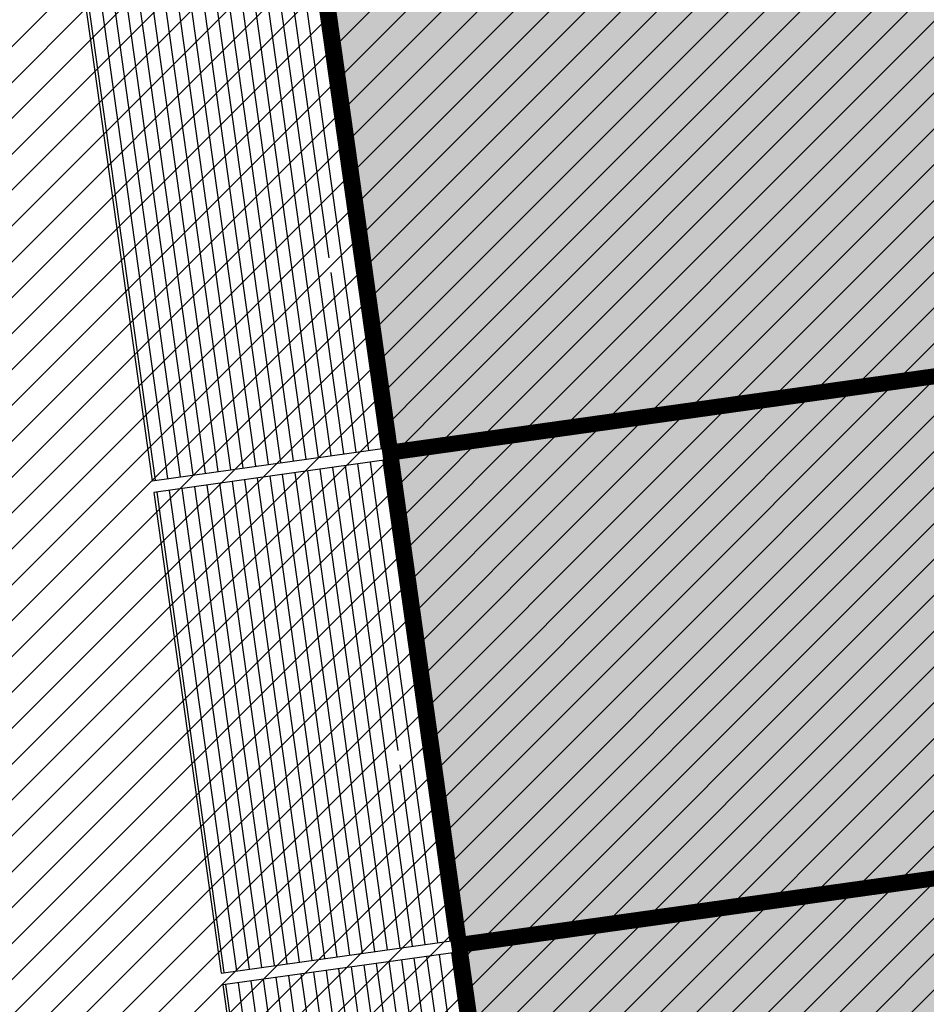
# Model space of a CAD drawing. Units: millimetres. Extents: x -511153 to 25189, y -6563528 to 13100.
# Drawn here: x 8700 to 8712, y 9886 to 9898 of the extents above; entities that cross this region are included whole.
import ezdxf

# ---------------------------------------------------------------- set-up
doc = ezdxf.new("R2010")
doc.units = ezdxf.units.MM
doc.linetypes.add('CENTER', pattern=[16, 10, -2, 2, -2])
doc.linetypes.add('Tkm_921_50', pattern=[4, 1, -3])
doc.layers.add('______MAANTEEAMETI_PLANEERING', color=7, linetype='Continuous', lineweight=13)
doc.layers.add('OPT-kontaktv-elamumaa', color=2, linetype='Continuous', lineweight=9)
for name, color, linetype in [('maja_3_xref$0$A-Puit', 34, 'Continuous'), ('tee', 253, 'Continuous'), ('TL_katend_AB_JRT', 133, 'Continuous'), ('TL_katend_AB_KT', 41, 'Continuous'), ('TL_katend_muldeserv', 34, 'Continuous'), ('TL_L_kattemärgistus', 7, 'Continuous'), ('TL_mulle_kraav', 5, 'Continuous'), ('TL_tee_äk_8x20', 210, 'Continuous'), ('TL_tee_äk_ST_10cm', 192, 'Continuous'), ('TL_telg_tee', 12, 'CENTER')]:
    doc.layers.add(name, color=color, linetype=linetype)
for name, color, linetype, true_color in [('TL_katend_AB_ST-1', 7, 'Continuous', 0xcbcbcb), ('TL_katend_haljastus_muru', 7, 'Continuous', 0xe9ffa8), ('TL_tee_murukaitseriba', 7, 'Murukaitse', 0xb57e40), ('TL_tee_servajoon', 1, 'Continuous', 0xff0000)]:
    doc.layers.add(name, color=color, linetype=linetype, true_color=true_color)
doc.styles.add('romanc', font='romanc.shx')
doc.styles.add('RP_lines', font='swissl.ttf')
doc.linetypes.add('Murukaitse', pattern='A,0.4,["|",RP_lines,S=0.29,R=0,X=0,Y=-0.305],0', length=0.4)
doc.linetypes.add('PROJ_KRAAV5', pattern='A,0,-1.35,1,[">",romanc,S=1,R=0,X=-0.9520000000000001,Y=-0.429],-2.45,0', length=4.800000000000001)

# ---------------------------------------------------------------- blocks, each defined once
blk = doc.blocks.new('A$C081406f7')
at = {"layer": 'TL_katend_AB_JRT', "transparency": 33554687}
h = blk.add_hatch(color=256, dxfattribs=at)
h.dxf.hatch_style = 1
edge = h.paths.add_edge_path()
edge.add_line((1238.03755399806, 895.507727028802), (1236.573238190264, 895.8329641995952))
edge.add_arc((812.6538120446494, 989.9891250981018), 434.2499999985864, 278.42358354365007, 347.4773947864304, ccw=False)
edge.add_arc((966.0656855625566, -45.96326742041856), 613.0000000020066, 98.42358354406406, 103.1092081943174)
edge.add_line((827.0324824559502, 551.0616637477651), (818.9343210194493, 549.1757905371487))
edge.add_arc((753.8404723717831, 828.6964348163456), 286.9999994948129, 278.9447611017615, 283.1092081942477, ccw=False)
edge.add_arc((797.1422542578075, 553.583357302472), 8.499999972982454, 213.8656565551455, 278.94476124885875, ccw=False)
edge.add_arc((751.3486475009704, 522.8511579474434), 46.6499999998294, 33.86565664215939, 80.02617908076444)
edge.add_arc((767.3693766439101, 613.9527702359483), 45.84955418204962, 246.36187232451698, 260.02621233503993, ccw=False)
edge.add_arc((747.5822471051943, 568.7438330380246), 3.499999999808036, 66.36197162021725, 148.5176474908606)
edge.add_line((744.5974434057716, 570.5716587612405), (744.4117226545932, 570.2683804025874))
edge.add_arc((767.3694772499148, 613.9531991500407), 49.34999376957271, 242.2766531950009, 244.023942322641)
edge.add_line((745.7544007047545, 569.5886823488399), (745.8766449912218, 569.7883048802614))
edge.add_arc((747.5822471051943, 568.7438330380246), 2.000000000103188, 66.36197162043612, 148.517647481358, ccw=False)
edge.add_arc((767.3695055353455, 613.9531969800591), 47.34999680062581, 246.3619396387566, 260.026147109813)
edge.add_arc((751.3486474951496, 522.8511579390615), 45.150000008897, 27.125517666999883, 80.02617907527531, ccw=False)
edge.add_arc((801.6699142513098, 559.9189355196431), 19.35000019557606, 238.40627321629, 245.9109499611945)
edge.add_arc((751.3486473585945, 522.8511578729376), 46.65000016205802, 24.57761558553081, 27.67903173071565)
edge.add_line((792.6601932924241, 544.5209222389385), (792.7407693163259, 544.604107350111))
edge.add_arc((797.1422542715445, 553.5833573210984), 9.99999999262469, 243.8866438613974, 278.944761133879)
edge.add_arc((753.8404721090337, 828.6964359162375), 288.5000006254982, 278.944761119395, 283.1092081727512)
edge.add_line((819.2745326608419, 547.7148812180385), (827.3726943674264, 549.6007544901222))
edge.add_arc((966.0656855709385, -45.96326740831137), 611.4999999908547, 98.42358354425102, 103.10920818013199, ccw=False)
edge.add_arc((812.6538120339392, 989.989125110209), 435.7500000124755, 278.4235835458725, 347.4773947851821)
at = {"layer": 'TL_katend_AB_KT', "transparency": 33554687}
h = blk.add_hatch(color=256, dxfattribs=at)
h.dxf.hatch_style = 1
edge = h.paths.add_edge_path()
edge.add_arc((760.1527486059349, 607.7751159192994), 36.50000031233424, 216.4709249278293, 220.5661217626804)
edge.add_arc((767.3694800558733, 613.953204694204), 45.99999998242128, 220.5661217680934, 239.0436415470302)
edge.add_arc((744.7365387036698, 576.220593274571), 1.999999996075174, 239.0436414859668, 290.8371826000182)
edge.add_arc((747.5822397817392, 568.7438758024946), 5.999957427756725, 66.36174381000382, 110.8372624563138, ccw=False)
edge.add_arc((767.369480105117, 613.9532048217952), 43.35000012027727, 246.36197163502, 260.0261790581303)
edge.add_arc((751.3486475094687, 522.851157954894), 49.14999998997733, 33.86565664101278, 80.02617908894189, ccw=False)
edge.add_arc((797.1422542728251, 553.5833573248237), 5.999999996550032, 213.8656566117462, 278.9447611262895)
edge.add_arc((753.8404722156702, 828.6964352149516), 284.4999999166608, 278.9447611201475, 283.1092081957379)
edge.add_line((818.3673013777006, 551.6106393486261), (826.4654628441203, 553.4965125657618))
edge.add_arc((966.0656856120331, -45.96326782554388), 615.5000004091335, 98.42358354416808, 103.10920819244808, ccw=False)
edge.add_arc((812.6538122210186, 989.9891245244071), 431.7499994060585, 278.4235835301186, 301.2678118288986)
edge.add_arc((1036.229862837587, 621.8053231630474), 0.9999999931718436, 301.267811466231, 384.6241389301952)
edge.add_line((1037.138923479128, 622.2219869801775), (1035.411402901169, 625.9910231325775))
edge.add_line((1035.411402901169, 625.9910231325775), (1043.022154523758, 629.4504788648337))
edge.add_line((1043.022154523758, 629.4504788648337), (1044.174065098632, 626.9162925630808))
edge.add_arc((1045.0844305465, 627.3300978131592), 1.000000016831884, 204.4440994609513, 302.6560834414602)
edge.add_arc((812.6538120288169, 989.9891251008958), 431.7500000139557, 302.6560844126325, 330.7799349023452)
edge.add_arc((1188.591380374623, 779.7119099330157), 0.9999999994466008, 330.7799348853426, 490.6167012945004)
edge.add_line((1187.94038486341, 780.4709915118292), (1187.495170743205, 780.089171689935))
edge.add_line((1187.495170743205, 780.089171689935), (1184.793539382983, 783.2393602589145))
edge.add_line((1184.793539382983, 783.2393602589145), (1188.145013480564, 786.1136159887537))
edge.add_arc((1165.490360954311, 812.5296650798991), 34.80001337170807, 310.6167013353277, 311.8109274034694)
edge.add_line((1188.690647156094, 786.5915145901963), (1190.738482284825, 784.3020145865157))
edge.add_arc((1191.483831148362, 784.9686892200261), 0.9999999976706904, 221.8109274321829, 331.5780255344601)
edge.add_arc((812.6538120631594, 989.9891250934452), 431.7499999812208, 331.5780253392793, 340.1870040582577)
edge.add_arc((1217.905096948612, 843.9858423052356), 0.9999999971670548, 340.1870038771584, 441.6590611897906)
edge.add_arc((1217.760033741477, 842.9964199140668), 1.999999997926284, 81.6590609044218, 160.0567078618602)
edge.add_arc((812.6535318527604, 989.9893153356388), 428.9503326123771, 333.29984260979995, 340.0566967037109, ccw=False)
edge.add_arc((1165.490369807347, 812.5296550029889), 33.99999995879758, 310.6167010714677, 333.2998485069722, ccw=False)
edge.add_line((1187.624217073317, 786.7208812544122), (1175.922845574678, 776.6856749244034))
edge.add_line((1175.922845574678, 776.6856749244034), (1172.531351141632, 779.0466232066974))
edge.add_line((1172.531351141632, 779.0466232066974), (1185.020235039177, 789.7572075817734))
edge.add_arc((1165.490310639143, 812.5297115659341), 30.00008141288409, 310.6167165254561, 333.2998027803677)
edge.add_arc((812.6526808926137, 989.989652809687), 424.9512476492056, 333.2998534577906, 340.0566929611683)
edge.add_arc((1217.760033742175, 842.9964199122041), 6.000000000047609, 72.15919044273221, 160.0567078173691, ccw=False)
edge.add_arc((1219.904647490126, 849.6597998198122), 0.9999999942846093, 252.1591901560946, 340.9872202558288)
edge.add_arc((812.6538119966863, 989.9891251111403), 431.7500000491686, 340.9872199025498, 347.4773947858894)
edge.add_line((1234.132711845683, 896.3750261487439), (1245.27446086565, 946.5385396732017))
edge.add_arc((1215.988144716946, 953.0432830872014), 30.0000000073968, 347.4773947870228, 361.8389063469438)
edge.add_arc((1279.955184762599, 955.0970085663721), 33.99999999687243, 167.477394787649, 181.8389063511254, ccw=False)
edge.add_line((1246.764026471879, 962.4690510993823), (1250.666872519185, 980.0408407850191))
edge.add_arc((1283.858030817937, 972.6687982473522), 34.00000000573532, 149.221597690627, 167.4773947829236, ccw=False)
edge.add_arc((1228.872248320025, 1005.418816999532), 30.00000003466059, 329.2215977175597, 365.1314120587608)
edge.add_arc((1215.575752781937, 1004.224788232706), 43.34999997047248, 5.131412069857352, 26.48547937324309)
edge.add_arc((1305.975541555905, 1049.267858514562), 57.64999998398533, 190.8671647634259, 206.4854793711078, ccw=False)
edge.add_arc((1295.663835851243, 1047.288264896721), 47.14999686824728, 161.6062736441554, 190.8671647448665, ccw=False)
edge.add_arc((1249.97379488172, 1062.481762013398), 1.000000000257591, 341.6062887274181, 421.2869335099446)
edge.add_line((1250.454218402854, 1063.358798637986), (1249.886534570018, 1063.669730770402))
edge.add_line((1249.886534570018, 1063.669730770402), (1251.394356979989, 1066.422635067254))
edge.add_arc((1251.870591191924, 1067.304499796592), 1.002239704595311, 241.6295825645544, 332.3749281381316)
edge.add_arc((1295.663837659056, 1047.288277206011), 47.15000119949782, 153.89316580047, 155.5017181325828, ccw=False)
edge.add_arc((1247.082247634768, 1061.075199609622), 9.349999986054199, 31.74660386353679, 48.11787214852751, ccw=False)
edge.add_arc((1295.663836585241, 1047.288277724758), 44.73000000743441, 155.278346564984, 190.8670968412742)
edge.add_arc((1305.975541565218, 1049.267858513631), 55.22999999285027, 190.8670968416671, 206.4854793678936)
edge.add_arc((1215.575752748991, 1004.224788219668), 45.770000004756, 5.13141208807059, 26.485479366982076, ccw=False)
edge.add_arc((1228.872248351923, 1005.418816993013), 32.4200000035485, -30.778402303526093, 5.131412084076601, ccw=False)
edge.add_arc((1283.858030845411, 972.668798238039), 31.58000003442354, 149.2215977017475, 167.4773947747526)
edge.add_line((1253.029302021721, 979.5161248175427), (1249.126455974416, 961.944335131906))
edge.add_arc((1279.955184770282, 955.0970085663721), 31.58000000418229, 167.4773947885499, 181.8389063478702)
edge.add_arc((1215.988144712057, 953.0432830899954), 32.42000001252146, -12.522605213988925, 1.8389063447784793, ccw=False)
edge.add_line((1247.636890367721, 946.0138237057254), (1236.495141344378, 895.8503101719543))
edge.add_arc((812.6538120427867, 989.9891250999644), 434.1700000002187, 278.42358354346834, 347.4773947848645, ccw=False)
edge.add_arc((966.0656855832785, -45.96326759457588), 613.0800001776895, 98.42358354387078, 103.1092081993893)
edge.add_line((827.0143377571367, 551.139578894712), (818.9161764063174, 549.2537057027221))
edge.add_arc((753.8404720904073, 828.6964361043647), 286.9200008130086, 278.9447611172761, 283.109208193448, ccw=False)
edge.add_arc((797.1422542647924, 553.5833573127165), 8.41999998410468, 213.8656565810622, 278.9447611924826, ccw=False)
edge.add_arc((751.3486474859528, 522.851157923229), 46.73000002580049, 33.8656566573899, 80.02617906766403)
edge.add_arc((767.369376640534, 613.9527702154592), 45.76955416166526, 246.3618721442954, 260.0262123929947, ccw=False)
edge.add_arc((747.5822471056599, 568.7438330370933), 3.580000000794662, 66.36197163623568, 148.5176474823764)
edge.add_line((744.5292193212081, 570.6134376348928), (744.340787722962, 570.3057325137779))
edge.add_arc((767.3694800275844, 613.9532046541572), 49.34999993420625, 223.1687855200663, 242.1835772926261, ccw=False)
edge.add_arc((734.9137852214044, 583.5085356822237), 4.849999999742296, 147.9953772060585, 223.1687855372423, ccw=False)
at = {"layer": 'TL_katend_AB_ST-1', "transparency": 33554687}
h = blk.add_hatch(color=256, dxfattribs=at)
h.dxf.hatch_style = 1
edge = h.paths.add_edge_path()
edge.add_line((1190.24652635667, 764.5921317785978), (1195.734343631309, 758.1931613320485))
edge.add_arc((812.6538120376645, 989.9891251027584), 447.750000007216, 328.8225317429885, 347.4773947864918)
edge.add_line((1249.752080455539, 892.9058296671137), (1272.934407105087, 997.2796541322023))
edge.add_arc((1223.63577493676, 1008.229305543937), 50.49999999709456, 347.4773947852817, 386.4918960126446)
edge.add_line((1268.833146837424, 1030.755902556702), (1259.880599748343, 1026.300352376886))
edge.add_arc((1215.575752725359, 1004.224788215011), 49.50000002823295, 1.2478321969928174, 26.485479360752777, ccw=False)
edge.add_arc((1225.07349984406, 1004.431670277379), 40.00000000104387, -23.142260488207796, 1.2478321913939112, ccw=False)
edge.add_line((1261.85477445717, 988.7110520349815), (1258.59615432343, 981.086911550723))
edge.add_arc((1286.182110339985, 969.2964478479698), 30.00000006122118, 156.8577395175687, 167.477394769793)
edge.add_line((1256.895794140641, 975.8011912824586), (1254.11059458938, 963.2613831134513))
edge.add_arc((1273.634805341368, 958.9248875062913), 19.99999999097405, 167.4773947845191, 180.9731280710931)
edge.add_line((1253.637689941796, 958.5852180598304), (1253.735442689387, 952.830290723592))
edge.add_arc((1213.741211850662, 952.1509518334642), 40.00000002136112, -12.52260520839701, 0.9731280661287087, ccw=False)
edge.add_line((1252.789633394219, 943.4779606154189), (1241.942396150553, 894.6404279079288))
edge.add_arc((812.653812045115, 989.9891250999644), 439.7499999993973, 329.1656911989946, 347.4773947862936, ccw=False)
edge = h.paths.add_edge_path()
edge.add_line((1188.507780290092, 746.650149484165), (1183.072854464524, 752.9874468091875))
edge.add_arc((812.6538120388286, 989.989125110209), 439.750000010313, 278.4235835436263, 327.3880556754374, ccw=False)
edge.add_arc((966.0656854922418, -45.96326703298837), 607.4999996094781, 98.4235835432534, 103.1092081976987)
edge.add_line((828.2799255345017, 545.7049963362515), (820.1817640931113, 543.8191231256351))
edge.add_arc((753.8404721696861, 828.6964354868978), 292.5000001918728, 280.0902633905611, 283.1092081988562, ccw=False)
edge.add_line((805.0863028849708, 540.7205424914137), (822.7900541730924, 532.6188185373321))
edge.add_line((822.7900541730924, 532.6188185373321), (830.8882156414911, 534.5046917553991))
edge.add_arc((966.0656856852584, -45.9632681235671), 596.0000007160089, 99.46706994570309, 103.10920819206541, ccw=False)
edge.add_arc((851.5048620565794, 641.0506099481136), 100.4999999828949, 279.4670699351435, 286.4356530206471)
edge.add_line((879.9401659602299, 544.6572310859337), (899.0699530269485, 550.300370849669))
edge.add_arc((927.2223189886427, 454.8661286644638), 99.50000146083195, 102.08444742131132, 106.4356530129775, ccw=False)
edge.add_arc((812.65381204593, 989.9891250999644), 447.7499999984702, 282.08444737342, 327.079786166336)
h = blk.add_hatch(color=256, dxfattribs=at)
h.dxf.hatch_style = 1
edge = h.paths.add_edge_path()
edge.add_line((1196.983061985928, 736.7676999820396), (1191.561169679044, 743.0897998064756))
edge.add_arc((812.6538120443001, 989.9891251036897), 452.2500000021703, 283.109208198552, 326.91138505783147, ccw=False)
edge.add_line((915.2276556413854, 549.5249732006341), (823.8106894305674, 528.2360906545073))
edge.add_arc((835.2644850978395, 479.0521444799379), 50.4999999652531, 103.1092081791298, 155.5677165969562)
edge.add_line((789.2867221598281, 499.9398277336732), (798.0009802529821, 494.9672710699961))
edge.add_arc((842.6437354030786, 473.5832954468206), 49.50000000852556, 116.8796456223073, 154.4054790122633, ccw=False)
edge.add_arc((838.3486156379804, 482.056898387149), 39.99999997763854, 92.48955292311467, 116.8796456275964, ccw=False)
edge.add_line((836.6111266671214, 522.0191446989775), (844.8946291756583, 522.3792969817296))
edge.add_arc((843.5915124459425, 552.350981705822), 29.99999997352773, 272.4895529269245, 283.1092081984035)
edge.add_line((850.3957475043135, 523.1327958675101), (862.906383666792, 526.0462316861376))
edge.add_arc((858.3702269472415, 545.5250222980976), 20.0000000372226, 283.1092082028886, 296.6049414564896)
edge.add_line((867.3269510084065, 527.6427099313587), (872.4732636687113, 530.2203465104103))
edge.add_arc((890.3867117709015, 494.4557218458503), 40.00000000383389, 103.109208197854, 116.6049414749053, ccw=False)
edge.add_line((881.3143983512418, 533.4133030017838), (917.0421183200087, 541.7334569692612))
edge.add_arc((812.6538120468613, 989.9891250999644), 460.2499999976965, 283.1092081976856, 326.6204763792587)
edge = h.paths.add_edge_path()
edge.add_line((1198.816542619141, 754.5992187419906), (1204.288065935136, 748.2192475739866))
edge.add_arc((812.653811702854, 989.9891252694651), 460.2500003791007, 328.3114778691246, 335.3274117233635)
edge.add_line((1230.886665147613, 797.8658753791824), (1244.614416012657, 827.7497984310612))
edge.add_arc((965.1867085986305, 956.110253165476), 307.5000000167227, 335.3274117252795, 347.4773947855535)
edge.add_line((1265.371449063416, 889.4366331771016), (1280.211175365956, 956.2495554368943))
edge.add_arc((1569.169494434725, 892.0694204885513), 295.9999997990482, 159.2114433405017, 167.4773947890833, ccw=False)
edge.add_line((1292.440106610302, 997.1258138939738), (1289.669539739727, 1011.423564072698))
edge.add_arc((1307.753133310471, 1001.76780689694), 20.50000007485497, 151.8999569875939, 157.2355727479837)
edge.add_arc((1569.169495953363, 892.069419901818), 304.0000014271763, 157.235572761521, 159.2464256876744)
edge.add_arc((1283.959997308441, 1000.14597958792), 1.000000000492209, 164.3464273481531, 339.2464251579454, ccw=False)
edge.add_arc((1375.436513694352, 974.513052158989), 96.00000009876072, 156.9861190316143, 164.3464267559336, ccw=False)
edge.add_line((1287.077137806104, 1012.044648336247), (1283.391649967991, 1014.861448426731))
edge.add_arc((1375.436513667577, 974.5130521673709), 100.5000000705359, 156.3294809093648, 167.4773947826503)
edge.add_line((1277.32735452638, 996.3039426216856), (1254.243846521014, 892.3750294884667))
edge.add_arc((1196.159327722737, 905.2761020315811), 59.49999156966476, 346.60698646393615, 347.47739484972476, ccw=False)
edge.add_line((1254.041165231378, 891.4941615508869), (1243.598371243686, 847.636178823188))
edge.add_arc((1185.716525476426, 861.4181212093681), 59.50000004504979, 336.76205404712783, 346.6069865210138, ccw=False)
edge.add_arc((965.1867116221692, 956.1102518383414), 299.4999967151781, 335.32741171463545, 336.7620540476822, ccw=False)
edge.add_line((1237.344752080506, 831.0892574163154), (1223.617001217324, 801.2053343635052))
edge.add_arc((812.6538119418547, 989.9891251530498), 452.2500001153521, 328.63512619214237, 335.3274117241478, ccw=False)
at = {"layer": 'TL_katend_haljastus_muru', "transparency": 33554687}
h = blk.add_hatch(color=256, dxfattribs=at)
h.dxf.hatch_style = 1
edge = h.paths.add_edge_path()
edge.add_line((1243.063328972436, 847.7635749289766), (1253.506122960011, 891.6215576566756))
edge.add_arc((1196.159317539306, 905.2761043962091), 58.95000202393731, 346.6069865200353, 347.4773947664252)
edge.add_line((1253.706930728513, 892.4942831313238), (1276.790438730503, 996.4231962505728))
edge.add_arc((1375.436513572582, 974.5130521981046), 101.0499999710493, 159.5899725967606, 167.4773947881891, ccw=False)
edge.add_arc((1303.581058416632, 1045.735516730696), 42.62521708250623, 235.8831626722168, 237.58250136364802, ccw=False)
edge.add_arc((1276.868920122506, 1006.306809296831), 4.999999999939782, 55.88321067017176, 96.62189749593348)
edge.add_line((1276.292336159153, 1011.273453126661), (1274.60624751565, 1011.077712965198))
edge.add_arc((1223.635774937691, 1008.229305545799), 51.04999999654638, -12.522605214452483, 3.1985606929936807, ccw=False)
edge.add_line((1273.471322901431, 997.1604005051777), (1250.288996250718, 892.7865760354325))
edge.add_arc((812.6538120432524, 989.9891251018271), 448.3000000014578, 282.0844473736923, 347.4773947861269, ccw=False)
edge.add_arc((927.2223186838673, 454.8661297755316), 98.95000030985324, 102.0844473837559, 106.4356530253658)
edge.add_line((899.22556911828, 549.7728448966518), (880.0957820513286, 544.1297051319852))
edge.add_arc((851.5048620732268, 641.0506098754704), 101.0499999084114, 279.46706993886653, 286.43565302329694, ccw=False)
edge.add_arc((966.0656855388079, -45.96326741855592), 595.4499999966051, 99.46706994190885, 103.109208200479)
edge.add_line((831.0129598825006, 533.9690249990672), (822.9147984792944, 532.08315179497))
edge.add_arc((845.3574338270118, 435.711835344322), 98.9500000797451, 103.1092082037347, 116.9660135449817)
edge.add_arc((751.3486483646557, 522.8511579614133), 49.14999913702625, 0.33671003094440266, 1.2269163271724892, ccw=False)
edge.add_arc((805.4975462112343, 523.1692761359736), 4.999833155185809, 180.3355383773831, 221.4667302668821)
edge.add_line((801.7509694561595, 519.8584614023566), (802.9135309509002, 518.5428808871657))
edge.add_arc((835.2644851253135, 479.0521444464102), 51.0500000061528, 103.10920820280859, 129.3244582341293, ccw=False)
edge.add_line((823.6859451188939, 528.7717573968694), (915.102911330061, 550.0606399392709))
edge.add_arc((812.6538120447658, 989.9891250999644), 451.7000000001669, 283.1092081983146, 335.3274117287737)
edge.add_line((1223.117211835342, 801.4349221969023), (1236.844962685136, 831.3188452217728))
edge.add_arc((965.1867094995687, 956.1102527808398), 298.9499990373089, 335.3274117203287, 336.7620540418408)
edge.add_arc((1185.716525518801, 861.4181211972609), 58.95000000122639, 336.7620540398251, 346.606986522759)
h = blk.add_hatch(color=256, dxfattribs=at)
h.dxf.hatch_style = 1
edge = h.paths.add_edge_path()
edge.add_line((827.3726941925706, 549.6007544528693), (819.2745327240555, 547.714881233871))
edge.add_arc((753.8404716150835, 828.6964383739978), 288.5000031301612, 278.9447611404078, 283.109208170526, ccw=False)
edge.add_arc((797.1422542716609, 553.5833573061973), 9.999999977825247, 262.7163438422643, 278.9447611464947, ccw=False)
edge.add_arc((751.3486464108573, 522.8511574687436), 49.15000119009422, 22.43861369414691, 25.053011532906908, ccw=False)
edge.add_arc((801.6699141670251, 559.9189353343099), 18.94999999052705, 255.038056252985, 280.0902634015744)
edge.add_arc((753.8404724948341, 828.6964338449761), 291.9499985186087, 280.0902633834053, 283.1092082043326)
edge.add_line((820.0570197564084, 544.3547898605466), (828.1551812248072, 546.2406630776823))
edge.add_arc((966.0656855285633, -45.96326746605337), 608.0500000401004, 98.42358354063629, 103.1092081917813, ccw=False)
edge.add_arc((812.6538120425539, 989.9891250990331), 439.2000000018271, 278.423583543394, 347.4773947864418)
edge.add_line((1241.405480354675, 894.7596815368161), (1252.252717597992, 943.5972142443061))
edge.add_arc((1213.741211875458, 952.1509518325329), 39.44999999676814, 347.4773947846023, 360.9731280687087)
edge.add_line((1253.185522015672, 952.8209498142824), (1253.087769267848, 958.5758771495894))
edge.add_arc((1273.634805319714, 958.92488750536), 20.54999996946815, 174.0898635952401, 180.973128070792, ccw=False)
edge.add_line((1253.194036488188, 961.0408904170617), (1250.668868624023, 961.6017519775778))
edge.add_arc((1279.95518476062, 955.0970085654408), 29.99999999517376, 167.4773947854819, 181.8389063494777)
edge.add_arc((1215.988144735922, 953.0432830853388), 33.99999998826213, -12.522605217243381, 1.8389063515912767, ccw=False)
edge.add_line((1249.179303017445, 945.6712405513972), (1238.037553997594, 895.5077270297334))
edge.add_arc((812.6538120429032, 989.9891250971705), 435.7500000001749, 278.42358354334146, 347.4773947867064, ccw=False)
edge.add_arc((966.0656851880485, -45.96326574217528), 611.4999982846591, 98.42358353278287, 103.1092081973469)
at = {"layer": 'TL_katend_muldeserv', "transparency": 33554687, "flags": 128}
blk.add_lwpolyline([(797.0798128184397, 541.533248802647, 0.01012336774042802), (796.2860571630299, 543.369179607369, 0.06000797449853395), (798.7359464315232, 543.4580106530339, 0.01817282838653099), (819.3312346829334, 547.4713963512331), (827.4293961517978, 549.3572695674375, -0.02044774350896153), (876.5235440545948, 558.6926408428699, 0.310765706009171), (1238.281606632285, 895.453520834446), (1249.423355652136, 945.6170343561098, 0.06274606681196913), (1250.220505996142, 954.142347112298, -0.06274606680015674), (1250.912921258598, 961.5475457822904)], format="xyb", dxfattribs=at)
at = {"layer": 'TL_L_kattemärgistus', "flags": 128}
blk.add_lwpolyline([(877.1461274513276, 554.4884893335402, 0.3107657060096528), (1242.430501419236, 894.532015517354)], format="xyb", dxfattribs=at)
at = {"layer": 'TL_L_kattemärgistus', "linetype": 'Tkm_921_50', "transparency": 33554687, "const_width": 0.1, "flags": 128}
for points in [[(877.65884319006, 551.0262469146401, 0.3107657060096111), (1245.847238303162, 893.7731287861243)], [(916.1348869786598, 545.6292150840163, 0.2318712510521688), (1227.251833182178, 799.5356048718095)]]:
    blk.add_lwpolyline(points, format="xyb", dxfattribs=at)
at = {"layer": 'TL_L_kattemärgistus', "const_width": 0.1, "flags": 128}
for points in [[(906.2870044753654, 552.6501401299611, 0.2933345712097904), (1249.263975185808, 893.0142420539632)], [(915.3410595544847, 549.0380034344271, 0.2318712510524105), (1224.071355211199, 800.9966181777418)]]:
    blk.add_lwpolyline(points, format="xyb", dxfattribs=at)
at = {"layer": 'TL_mulle_kraav', "ltscale": 0.5, "flags": 128}
blk.add_lwpolyline([(823.3003718027612, 530.427454598248), (914.717338006827, 551.7163371387869, 0.288484798111755), (1251.948554165429, 892.4179739085957), (1278.095533006475, 1010.139556436799)], format="xyb", dxfattribs=at)
at = {"layer": 'TL_mulle_kraav', "linetype": 'PROJ_KRAAV5', "ltscale": 0.5, "flags": 128}
blk.add_lwpolyline([(1231.601351049263, 825.7242184337229, -0.2469248050563794), (914.717338006827, 551.7163371387869), (891.0974479209399, 546.2158147897571)], format="xyb", dxfattribs=at)
at = {"layer": 'TL_tee_murukaitseriba', "linetype": 'Murukaitse', "flags": 128}
for points in [[(1274.60624751565, 1011.077712965198, -0.06870432301098478), (1273.471322901081, 997.160400503315), (1250.288996250718, 892.7865760354325, -0.2933345712094268), (906.5068252736237, 551.6234080241993, 0.0189879977894572), (899.22556911828, 549.7728448966518), (880.0957820513286, 544.1297051319852, -0.03041555375566649), (868.1256390891504, 541.3768808748573, 0.01589316403489775), (831.0129599509528, 533.9690250148997), (822.9147984826704, 532.0831517959014, 0.06053550219675598), (800.4873791199643, 523.903562316671, 0.06053550219675598)], [(802.9135309509002, 518.5428808871657, -0.1148871080094115), (823.6859451206401, 528.7717573968694), (915.1029113268014, 550.0606399383396, 0.2318712510508496), (1223.117211822071, 801.4349221680313), (1236.844962685136, 831.3188452217728, 0.006259889772022957), (1239.884161797119, 838.1593662826344, 0.04298306332961917), (1243.063328972319, 847.7635749289766), (1253.506122960011, 891.6215576566756, 0.003797890763005368), (1253.706930725137, 892.4942831164226), (1276.790438730503, 996.4231962505728, -0.0344289655073098), (1280.730334467487, 1009.752832751721)], [(796.7774521847023, 541.6113872900605, 0.1097483462608301), (804.9899431994418, 541.2620356222615, 0.01317339366891661), (820.0570197564084, 544.3547898605466), (828.1551812248072, 546.2406630776823, -0.02044774350887462), (876.9923127304064, 555.5271620564163, 0.3107657060089399), (1241.405480354675, 894.7596815368161), (1252.252717597992, 943.5972142443061, 0.05895440418153254), (1253.185522015672, 952.8209498142824), (1253.087769267848, 958.5758771495894, -0.03004294086435156), (1253.194036488188, 961.0408904170617)]]:
    blk.add_lwpolyline(points, format="xyb", dxfattribs=at)
at = {"layer": 'TL_tee_servajoon', "flags": 128}
blk.add_lwpolyline([(798.6970758910757, 543.7049703281373, 0.01817282838656195), (819.2745327240555, 547.714881233871), (827.3726941930363, 549.6007544500753, -0.02044774350889433), (876.4869215018116, 558.9399438723922, 0.3107657060094743), (1238.03755399771, 895.5077270297334), (1249.179303017678, 945.6712405513972, 0.06274606681060192), (1249.9706347459, 954.1343247471377, -0.06274606680180465), (1250.668868624023, 961.6017519775778)], format="xyb", dxfattribs=at)
at = {"layer": 'TL_tee_äk_8x20'}
for radius in [434.1699999989573, 434.2499999989273]:
    blk.add_arc((812.6538120439509, 989.9891250990331), radius, 278.4235835414113, 347.4773947981178, dxfattribs=at)
at = {"layer": 'TL_tee_äk_ST_10cm'}
for centre, radius in [((812.6538120433688, 989.9891250990331), 439.6000000013691), ((812.6538120448822, 989.9891250990331), 439.7499999995363)]:
    blk.add_arc(centre, radius, 278.4235835414113, 347.4773947981178, dxfattribs=at)
at = {"layer": 'TL_tee_äk_ST_10cm', "transparency": 33554687}
for centre, radius, start, end in [((812.6538120462792, 989.9891250999644), 447.7499999983971, 282.0844473745538, 347.4773947981178), ((812.6538120458135, 989.9891250999644), 447.8999999985322, 282.0844473745538, 347.4773947981178), ((812.6538120429032, 989.9891250999644), 452.1000000010844, 283.1092082017139, 335.3274117112769), ((812.6538120439509, 989.9891250990331), 452.2500000000281, 283.1092082017139, 335.3274117112769)]:
    blk.add_arc(centre, radius, start, end, dxfattribs=at)
at = {"layer": 'TL_telg_tee', "transparency": 33554687}
blk.add_arc((812.6538120456971, 989.9891250999644), 449.9999999987224, 283.1092082017139, 347.4773947981178, dxfattribs=at)
blk = doc.blocks.new('A$C0101ef9a')
at = {"linetype": 'Continuous'}
h = blk.add_hatch(color=21, dxfattribs=at)
h.dxf.hatch_style = 1
h.paths.add_polyline_path([(20.27124539063434, 10.94699999969453), (20.27124539063433, 7.436999999918049), (24.65000000002328, 7.436999999918044), (24.64999999909196, 3.000000000931323), (62.53399999917019, 2.999999999068677), (62.53400000010151, 12.48400000017136), (59.23000000056345, 12.48400000017136), (59.23000000056345, 11.88399999961257), (56.24200000113342, 11.88400000054389), (56.24200000113342, 12.48400000110269), (53.00800000096206, 12.48400000017136), (53.00800000142772, 11.88400000054389), (50.02000000106636, 11.88400000054389), (50.0200000006007, 12.48400000017136), (46.78599999996368, 12.48400000110269), (46.78600000042934, 11.88400000147521), (43.79800000053365, 11.88400000147521), (43.79800000053365, 12.48400000203401), (40.56399999989662, 12.48400000110269), (40.56400000036228, 11.88400000054389), (37.57600000000093, 11.88400000054389), (37.57599999953527, 12.48400000017136), (34.34200000029523, 12.48400000110269), (34.34200000076089, 11.88400000054389), (31.35400000039954, 11.88400000054389), (31.35400000039954, 12.48400000110269), (28.11999999929685, 12.48400000110269), (28.12000000069384, 11.88400000054389), (25.12300000025425, 11.88400000054389), (25.12300000071991, 13.38400000147521), (24.65000000048894, 13.38400000147521), (24.65000000002328, 10.94699999969453)])
at = {"layer": 'maja_3_xref$0$A-Puit'}
h = blk.add_hatch(dxfattribs=at)
h.set_pattern_fill('ANSI31', color=8, scale=0.05, angle=854.9999999999999)
h.set_pattern_definition([(180, (62.12200000009033, 12.14199999967241), (-1.009563679549987e-16, -0.15875), [])])
h.paths.add_polyline_path([(31.07299999997485, -3.201350295967131e-10), (24.80000000004656, -3.201350295967131e-10), (24.80000000004656, 1.222999999910833), (25.12300000002141, 1.222999999910833), (25.12300000002141, 2.999999999679865), (31.07299999997485, 2.999999999679865)])
edge = h.paths.add_edge_path(flags=16)
edge.add_line((28.56121280242223, 2.999999987572672), (28.56121280242223, 2.699606388487162))
edge = h.paths.add_edge_path(flags=16)
edge.add_line((28.86200000008102, 2.999999987572672), (28.86200000008102, 2.699606388487162))
edge = h.paths.add_edge_path(flags=16)
edge.add_arc((28.71160640125162, 2.699606388487162), 0.1503935987946079, 720, 1080, ccw=False)
edge = h.paths.add_edge_path(flags=16)
edge.add_arc((28.71160640125162, 2.699606388487162), 0.1202275287939756, 720, 1080, ccw=False)
edge = h.paths.add_edge_path(flags=16)
edge.add_arc((28.71160640125162, 2.699606388487162), 0.1503935987946079, 720, 1080, ccw=False)
edge = h.paths.add_edge_path(flags=16)
edge.add_arc((28.71160640125162, 2.699606388487162), 0.1202275287939756, 720, 1080, ccw=False)
edge = h.paths.add_edge_path(flags=16)
edge.add_arc((28.71160640125162, 2.699606388487162), 0.1503935987946079, 900, 1080, ccw=False)
edge = h.paths.add_edge_path(flags=16)
edge.add_line((28.56121280242223, 2.699606388487162), (28.56121280242223, 2.849999987200142))
edge = h.paths.add_edge_path(flags=0)
edge.add_line((28.56121280242223, 2.849999987200142), (28.56121280242223, 2.999999987572672))
edge = h.paths.add_edge_path(flags=0)
edge.add_line((28.86200000008102, 2.999999987572672), (28.86200000008102, 2.699606388487162))
edge = h.paths.add_edge_path(flags=0)
edge.add_line((28.86200000008102, 2.699606388487162), (28.86200000008102, 2.999999987572672))
edge = h.paths.add_edge_path(flags=16)
edge.add_line((28.56121280242223, 2.999999987572672), (28.56121280242223, 2.699606388487162))
edge = h.paths.add_edge_path(flags=0)
edge.add_line((28.62659270036965, 2.784620090067627), (28.79662010213359, 2.614592687838019))
h = blk.add_hatch(dxfattribs=at)
h.set_pattern_fill('ANSI31', color=8, scale=0.05, angle=854.9999999999999)
h.set_pattern_definition([(180, (87.01000000012573, 12.14199999967241), (-1.009563679549987e-16, -0.15875), [])])
h.paths.add_polyline_path([(37.2950000000419, -3.201421350240707e-10), (31.22300000011455, -3.201350295967131e-10), (31.22300000011455, 2.999999999679865), (37.2950000000419, 2.999999999679858)])
edge = h.paths.add_edge_path(flags=16)
edge.add_line((33.73478719766717, 2.999999987572664), (33.73478719766717, 2.699606388487155))
edge = h.paths.add_edge_path(flags=16)
edge.add_line((33.43400000000837, 2.999999987572672), (33.43400000000837, 2.699606388487162))
edge = h.paths.add_edge_path(flags=16)
edge.add_arc((33.58439359883777, 2.699606388487155), 0.1503935987946079, 540, 900)
edge = h.paths.add_edge_path(flags=16)
edge.add_arc((33.58439359883777, 2.699606388487155), 0.1202275287939756, 540, 900)
edge = h.paths.add_edge_path(flags=16)
edge.add_arc((33.58439359883777, 2.699606388487155), 0.1503935987946079, 540, 900)
edge = h.paths.add_edge_path(flags=16)
edge.add_arc((33.58439359883777, 2.699606388487155), 0.1202275287939756, 540, 900)
edge = h.paths.add_edge_path(flags=16)
edge.add_arc((33.58439359883777, 2.699606388487155), 0.1503935987946079, 540, 720)
edge = h.paths.add_edge_path(flags=16)
edge.add_line((33.73478719766717, 2.699606388487155), (33.73478719766717, 2.849999987200135))
edge = h.paths.add_edge_path(flags=0)
edge.add_line((33.73478719766717, 2.849999987200135), (33.73478719766717, 2.999999987572664))
edge = h.paths.add_edge_path(flags=0)
edge.add_line((33.43400000000837, 2.999999987572672), (33.43400000000837, 2.699606388487162))
edge = h.paths.add_edge_path(flags=0)
edge.add_line((33.43400000000837, 2.699606388487162), (33.43400000000837, 2.999999987572672))
edge = h.paths.add_edge_path(flags=16)
edge.add_line((33.73478719766717, 2.999999987572664), (33.73478719766717, 2.699606388487155))
edge = h.paths.add_edge_path(flags=0)
edge.add_line((33.66940729971974, 2.784620090067619), (33.4993798979558, 2.614592687838012))
h = blk.add_hatch(dxfattribs=at)
h.set_pattern_fill('ANSI31', color=8, scale=0.05, angle=854.9999999999999)
h.set_pattern_definition([(180, (93.23199999995995, 12.1419999996724), (-1.009563679549987e-16, -0.15875), [])])
h.paths.add_polyline_path([(43.51700000010896, -3.201421350240707e-10), (37.44500000006519, -3.201421350240707e-10), (37.44500000006519, 2.999999999679858), (43.51700000010896, 2.999999999679858)])
edge = h.paths.add_edge_path(flags=16)
edge.add_line((39.95678719761781, 2.999999987572664), (39.95678719761781, 2.699606388487155))
edge = h.paths.add_edge_path(flags=16)
edge.add_line((39.65600000007543, 2.999999987572664), (39.65600000007543, 2.699606388487155))
edge = h.paths.add_edge_path(flags=16)
edge.add_arc((39.80639359878841, 2.699606388487155), 0.1503935987946079, 540, 900)
edge = h.paths.add_edge_path(flags=16)
edge.add_arc((39.80639359878841, 2.699606388487155), 0.1202275287939756, 540, 900)
edge = h.paths.add_edge_path(flags=16)
edge.add_arc((39.80639359878841, 2.699606388487155), 0.1503935987946079, 540, 900)
edge = h.paths.add_edge_path(flags=16)
edge.add_arc((39.80639359878841, 2.699606388487155), 0.1202275287939756, 540, 900)
edge = h.paths.add_edge_path(flags=16)
edge.add_arc((39.80639359878841, 2.699606388487155), 0.1503935987946079, 540, 720)
edge = h.paths.add_edge_path(flags=16)
edge.add_line((39.95678719761781, 2.699606388487155), (39.95678719761781, 2.849999987200135))
edge = h.paths.add_edge_path(flags=0)
edge.add_line((39.95678719761781, 2.849999987200135), (39.95678719761781, 2.999999987572664))
edge = h.paths.add_edge_path(flags=0)
edge.add_line((39.65600000007543, 2.999999987572664), (39.65600000007543, 2.699606388487155))
edge = h.paths.add_edge_path(flags=0)
edge.add_line((39.65600000007543, 2.699606388487155), (39.65600000007543, 2.999999987572664))
edge = h.paths.add_edge_path(flags=16)
edge.add_line((39.95678719761781, 2.999999987572664), (39.95678719761781, 2.699606388487155))
edge = h.paths.add_edge_path(flags=0)
edge.add_line((39.89140729967038, 2.784620090067619), (39.72137989790644, 2.614592687838012))
at = {"const_width": 0.2}
blk.add_lwpolyline([(62.53399999917019, 2.999999999068677), (24.64999999909196, 3.000000000931323), (24.65000000002328, 7.436999999918044), (20.27124539063433, 7.436999999918049), (20.27124539063434, 10.94699999969453), (24.65000000002328, 10.94699999969453), (24.64999999932479, 13.38399999774992), (25.12299999932293, 13.38399999774992), (25.13200000056531, 11.88400000054389), (28.11999999999534, 11.88400000054389), (28.11999999999534, 12.48400000017136), (28.11999999999534, 12.48400000017136), (31.35399999970105, 12.48399999924004), (31.35399999970105, 11.88399999961257), (34.3420000000624, 11.88399999961257), (34.3420000000624, 12.48399999924004), (37.5759999997681, 12.48400000017136), (37.5759999997681, 11.88399999961257), (40.56399999966379, 11.88399999868125), (40.56399999919813, 12.48399999924004), (43.79799999983516, 12.48400000017136)], dxfattribs=at)
blk.add_lwpolyline([(43.79800000006799, 12.48399999985122), (40.56400000012945, 12.48399999985122), (40.56400000012945, 11.88399999929243), (37.57600000000093, 11.88399999929243), (37.57600000000093, 12.48399999985122), (34.3420000000624, 12.48399999985122), (34.3420000000624, 11.88399999929243), (31.35400000005029, 11.88399999929243), (31.35400000005029, 12.48399999985123), (28.11999999999534, 12.48399999985123), (28.11999999999534, 11.88399999929243), (25.12300000002141, 11.88399999929243), (25.12300000002141, 13.38399999929243), (24.65000000002328, 13.38399999929243), (24.65000000002328, 1.222999999910833), (25.12300000002141, 1.222999999910833), (25.12300000002141, 2.999999999679865), (62.06100000010337, 2.999999999679858)])
at = {"linetype": 'Continuous', "const_width": 0.2}
for points in [[(31.15850000083447, 11.88400000240654), (31.15850000013597, 3.000000005587935)], [(37.38050000043586, 11.88400000147521), (37.38049999973737, 3.000000004656613)]]:
    blk.add_lwpolyline(points, dxfattribs=at)
at = {"layer": 'maja_3_xref$0$A-Puit', "color": 0}
for points in [[(31.07299999997485, -3.201350295967131e-10), (24.80000000004656, -3.201350295967131e-10), (24.80000000004656, 1.222999999910833), (25.12300000002141, 1.222999999910833), (25.12300000002141, 2.999999999679865), (31.07299999997485, 2.999999999679865)], [(37.2950000000419, -3.201421350240707e-10), (31.22300000011455, -3.201350295967131e-10), (31.22300000011455, 2.999999999679865), (37.2950000000419, 2.999999999679858)], [(43.51700000010896, -3.201421350240707e-10), (37.44500000006519, -3.201421350240707e-10), (37.44500000006519, 2.999999999679858), (43.51700000010896, 2.999999999679858)]]:
    blk.add_lwpolyline(points, close=True, dxfattribs=at)

msp = doc.modelspace()

# ---------------------------------------------------------------- hatches: boundary and pattern name
at = {"layer": 'OPT-kontaktv-elamumaa', "true_color": 0xf8d731}
h = msp.add_hatch(dxfattribs=at)
h.set_pattern_fill('ANSI31', color=40, scale=0.1)
h.set_pattern_definition([(45, (0, 0), (-0.2245064030267289, 0.2245064030267289), [])])
h.paths.add_polyline_path([(8557.832252462744, 9867.4932889708), (8598.165463422309, 9882.400739915916), (8714.798429592047, 9925.296991886935), (8721.895491271762, 9874.949943521662), (8726.299070017762, 9864.321503681495), (8728.210030418606, 9859.344817709258), (8715.79384362257, 9851.4323489257), (8698.656637326947, 9840.532240495215), (8662.143458126247, 9826.618160883045), (8623.68718175068, 9812.150572624138), (8618.342011516717, 9810.995853209693), (8581.294089455292, 9802.967802440828), (8554.306023421832, 9797.103513619943), (8533.069263017522, 9792.488937070673), (8518.69992842793, 9853.003415151863)])
at = {"layer": 'tee', "linetype": 'ByBlock'}
h = msp.add_hatch(dxfattribs=at)
h.set_pattern_fill('ANSI31', color=12, angle=58)
h.set_pattern_definition([(103, (0, 0), (-3.093624955693122, -0.7142195975417713), [])])
edge = h.paths.add_edge_path()
edge.add_line((8144.521546374263, 10752.36069323072), (8464.985221600406, 10541.94068510466))
edge.add_line((8464.985221600406, 10541.94068510466), (8544.910926491044, 10493.01176727554))
edge.add_line((8544.910926491044, 10493.01176727554), (8688.874845724946, 10397.03926397636))
edge.add_line((8688.874845724946, 10397.03926397636), (8740.14248296848, 10365.52127071252))
edge.add_line((8740.14248296848, 10365.52127071252), (8839.324388432071, 10309.20097903718))
edge.add_line((8839.324388432071, 10309.20097903718), (8928.630145896412, 10264.65386166302))
edge.add_line((8928.630145896412, 10264.65386166302), (8993.166306658333, 10222.17158723259))
edge.add_line((8993.166306658333, 10222.17158723259), (9064.107686165717, 10168.4697986805))
edge.add_line((9064.107686165717, 10168.4697986805), (9138.281672403473, 10095.22114892913))
edge.add_line((9138.281672403473, 10095.22114892913), (9208.69579483654, 10016.52974066118))
edge.add_line((9208.69579483654, 10016.52974066118), (9263.387030007403, 9952.103802811902))
edge.add_line((9263.387030007403, 9952.103802811902), (9304.240530223498, 9907.635217419123))
edge.add_line((9304.240530223498, 9907.635217419123), (9331.899433501849, 9880.544085703335))
edge.add_line((9331.899433501849, 9880.544085703335), (9353.777411409568, 9862.668229918268))
edge.add_line((9353.777411409568, 9862.668229918268), (9384.073528180288, 9843.747271629343))
edge.add_line((9384.073528180288, 9843.747271629343), (9460.59950209138, 9812.963240203599))
edge.add_line((9460.59950209138, 9812.963240203599), (9560.009355415927, 9790.773852762593))
edge.add_line((9560.009355415927, 9790.773852762593), (9682.007524607077, 9762.036491441984))
edge.add_line((9682.007524607077, 9762.036491441984), (9806.964055380708, 9737.29318345507))
edge.add_line((9806.964055380708, 9737.29318345507), (9911.094893108586, 9726.23426976979))
edge.add_line((9911.094893108586, 9726.23426976979), (9943.638854595361, 9721.416563071303))
edge.add_line((8144.521546374263, 10752.36069323072), (8129.257115619461, 10885.63088245827))
edge.add_line((8129.257115619461, 10885.63088245827), (8518.547711306877, 10626.401145677))
edge.add_line((8518.547711306877, 10626.401145677), (8598.771048419389, 10577.290023355))
edge.add_line((8598.771048419389, 10577.290023355), (8742.813394207988, 10481.26523756157))
edge.add_line((8742.813394207988, 10481.26523756157), (8791.033367460159, 10451.62086786056))
edge.add_line((8791.033367460159, 10451.62086786056), (8886.366141244142, 10397.48629965846))
edge.add_line((8886.366141244142, 10397.48629965846), (8978.61836654564, 10351.46943775374))
edge.add_line((8978.61836654564, 10351.46943775374), (9050.898544969818, 10303.88950211077))
edge.add_line((9050.898544969818, 10303.88950211077), (9129.700120738595, 10244.23763758696))
edge.add_line((9129.700120738595, 10244.23763758696), (9210.744066795369, 10164.20473224797))
edge.add_line((9210.744066795369, 10164.20473224797), (9284.08690171487, 10082.24033694268))
edge.add_line((9284.08690171487, 10082.24033694268), (9338.35375986327, 10018.3143126095))
edge.add_line((9338.35375986327, 10018.3143126095), (9376.097556821042, 9977.230604991146))
edge.add_line((9376.097556821042, 9977.230604991146), (9398.657348650655, 9955.133912082314))
edge.add_line((9398.657348650655, 9955.133912082314), (9412.133511889811, 9944.122933297378))
edge.add_line((9412.133511889811, 9944.122933297378), (9429.57013602673, 9933.233166780728))
edge.add_line((9429.57013602673, 9933.233166780728), (9490.349048351087, 9908.783690983279))
edge.add_line((9490.349048351087, 9908.783690983279), (9582.366657993827, 9888.244334737652))
edge.add_line((9582.366657993827, 9888.244334737652), (9703.190548162427, 9859.783581507036))
edge.add_line((9703.190548162427, 9859.783581507036), (9821.986840129266, 9836.26009520632))
edge.add_line((9821.986840129266, 9836.26009520632), (9923.702691233835, 9825.45765817292))
edge.add_line((9923.702691233835, 9825.45765817292), (9958.282950672094, 9820.338504267864))
edge.add_line((9943.638854595361, 9721.416563071303), (9959.544375326775, 9820.181959706715))

# ---------------------------------------------------------------- block references
at = {"color": 9, "ltscale": 0.5, "true_color": 0xc7c8ca, "xscale": -1, "rotation": 277.9715723176741}
msp.add_blockref('A$C0101ef9a', (8707.04908535129, 9855.549939829289), dxfattribs=at)
at = {"layer": '______MAANTEEAMETI_PLANEERING', "color": 9, "ltscale": 0.5, "true_color": 0xc7c8ca}
msp.add_blockref('A$C081406f7', (7693.615201684181, 9233.998264523587), dxfattribs=at)

doc.saveas('drawing.dxf')
